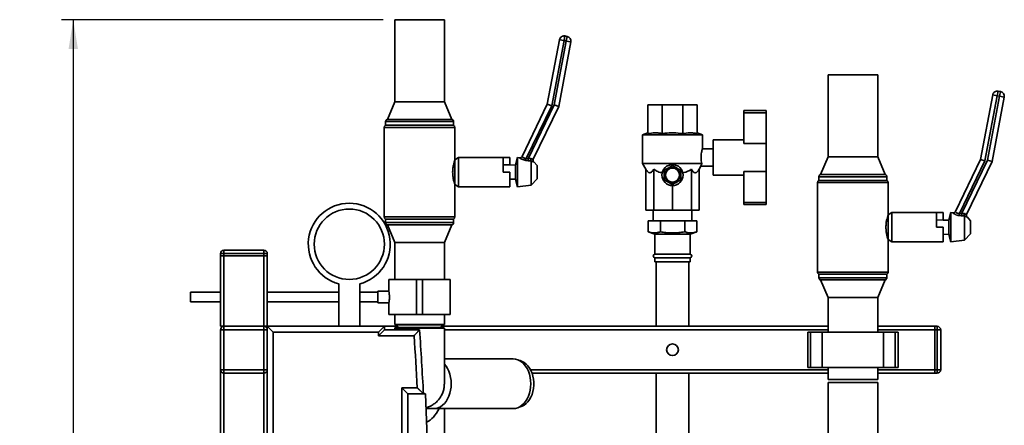
# Paper-space layout 'Blatt1' of a CAD drawing. Units: millimetres. Extents: x 0 to 5940, y 0 to 4200.
# Drawn here: x 2655 to 3495, y 3343 to 3689 of the extents above; entities that cross this region are included whole.
import ezdxf

# ---------------------------------------------------------------- set-up
doc = ezdxf.new("R2010")
doc.units = ezdxf.units.MM
doc.header["$LTSCALE"] = 10
doc.layers.add('1', color=7, linetype='Continuous')
doc.styles.add('SLDTEXTSTYLE0', font='TXT', dxfattribs={"width": 0.605})
doc.dimstyles.new('SLDDIMSTYLE0', dxfattribs={"dimtxt": 35, "dimasz": 25, "dimexe": 0, "dimexo": 0.0625, "dimgap": 8.75, "dimtad": 1, "dimdec": 1, "dimrnd": 1e-09, "dimzin": 4, "dimdsep": 46, "dimtxsty": 'SLDTEXTSTYLE0', "dimsah": 1, "dimcen": 0.09, "dimadec": 0, "dimazin": 1, "dimtfac": 1, "dimtdec": 1, "dimtofl": 0, "dimtmove": 0, "dimatfit": 3, "dimfxl": 1, "dimfrac": 2, "dimtolj": 1, "dimtzin": 12, "dimarcsym": 0})

# ---------------------------------------------------------------- blocks, each defined once
blk = doc.blocks.new('_D_2')
at = {"layer": '1'}
for p, q in [((2964.8, 3689.07), (2690.28, 3689.07)), ((2700.28, 3689.07), (2700.28, 1827.57)), ((2796, 1827.57), (2690.28, 1827.57))]:
    blk.add_line(p, q, dxfattribs=at)
for points in [[(2700.28, 3689.07), (2696.28, 3664.07), (2704.28, 3664.07)], [(2700.28, 1827.57), (2704.28, 1852.57), (2696.28, 1852.57)]]:
    blk.add_solid(points, dxfattribs=at)
at = {"layer": '1', "insert": (2655.17, 2666.08), "char_height": 35, "attachment_point": 1, "rotation": 90, "style": 'SLDTEXTSTYLE0'}
blk.add_mtext('ca. 1900', dxfattribs=at)

psp = doc.layouts.new('Blatt1')

# ---------------------------------------------------------------- linework, layer by layer
at = {"color": 7, "linetype": 'Continuous', "lineweight": 35}
for p, q in [((2974.8, 3689.07), (2974.8, 3619.07)), ((3017.2, 3689.07), (2974.8, 3689.07)), ((3017.2, 3619.07), (3017.2, 3689.07)), ((3119.36, 3671.26), (3120.11, 3675.18)), ((3120.11, 3675.18), (3122.07, 3674.81)), ((3121.33, 3670.88), (3122.07, 3674.81)), ((3104.99, 3616.98), (3115.43, 3672)), ((3119.36, 3671.26), (3108.83, 3615.72)), ((3110.99, 3616.38), (3121.33, 3670.88)), ((3125.26, 3670.14), (3114.82, 3615.12)), ((3119.36, 3671.26), (3115.43, 3672)), ((3121.33, 3670.88), (3119.36, 3671.26)), ((3121.33, 3670.88), (3125.26, 3670.14)), ((3344.8, 3642.07), (3344.8, 3572.07)), ((3387.2, 3642.07), (3344.8, 3642.07)), ((3387.2, 3572.07), (3387.2, 3642.07)), ((3474.99, 3569.98), (3485.43, 3625)), ((3489.36, 3624.26), (3478.83, 3568.72)), ((3480.99, 3569.38), (3491.33, 3623.88)), ((3489.36, 3624.26), (3485.43, 3625)), ((3489.36, 3624.26), (3490.11, 3628.18)), ((3491.33, 3623.88), (3489.36, 3624.26)), ((3490.11, 3628.18), (3492.07, 3627.81)), ((3491.33, 3623.88), (3492.07, 3627.81)), ((3491.33, 3623.88), (3495.26, 3623.14)), ((2974.8, 3619.07), (2968.5, 3604.07)), ((3017.2, 3619.07), (2974.8, 3619.07)), ((3023.5, 3604.07), (3017.2, 3619.07)), ((3083.51, 3572.42), (3104.99, 3616.98)), ((3108.83, 3615.72), (3087.13, 3570.73)), ((3088.86, 3570.49), (3110.99, 3616.38)), ((3108.83, 3615.72), (3104.99, 3616.98)), ((3110.99, 3616.38), (3114.82, 3615.12)), ((3191, 3616.57), (3203.3, 3616.57)), ((3191, 3591.94), (3191, 3616.57)), ((3203.3, 3591.94), (3203.3, 3616.57)), ((3203.3, 3616.57), (3220.7, 3616.57)), ((3220.7, 3591.94), (3220.7, 3616.57)), ((3220.7, 3616.57), (3233, 3616.57)), ((3233, 3591.94), (3233, 3616.57)), ((3495.26, 3623.14), (3484.82, 3568.12)), ((3114.82, 3615.12), (3093.1, 3570.07)), ((3273, 3611.57), (3292, 3611.57)), ((3273, 3611.57), (3273, 3609.65)), ((3273, 3609.65), (3292, 3609.65)), ((3273, 3609.65), (3273, 3583.57)), ((3292, 3611.57), (3292, 3609.65)), ((3292, 3609.65), (3292, 3583.57)), ((2967, 3602.13), (2967, 3599.07)), ((2996, 3602.13), (2967, 3602.13)), ((3025, 3599.07), (2967, 3599.07)), ((3023.5, 3604.07), (2968.5, 3604.07)), ((3025, 3602.13), (2996, 3602.13)), ((3025, 3599.07), (3025, 3602.13)), ((2965.85, 3597.26), (2965.85, 3520.88)), ((2996, 3597.26), (2965.85, 3597.26)), ((3026.15, 3597.26), (2996, 3597.26)), ((3026.15, 3569.57), (3026.15, 3597.26)), ((3191, 3592.57), (3186.5, 3590.93)), ((3186.5, 3590.93), (3186.5, 3566.36)), ((3186.5, 3590.93), (3212, 3590.93)), ((3212, 3590.93), (3237.5, 3590.93)), ((3237.5, 3590.93), (3233, 3592.57)), ((3237.5, 3579.06), (3237.5, 3590.93)), ((3273, 3586.57), (3246.85, 3586.57)), ((3246.85, 3556.57), (3246.85, 3586.57)), ((3273, 3583.57), (3292, 3583.57)), ((3292, 3559.57), (3292, 3583.57)), ((3246.85, 3579.07), (3237.5, 3579.07)), ((3029.15, 3571.57), (3026.15, 3569.57)), ((3026.15, 3548.57), (3026.15, 3569.57)), ((3067.4, 3571.57), (3029.15, 3571.57)), ((3029.15, 3546.57), (3029.15, 3571.57)), ((3073.2, 3571.57), (3067.4, 3571.57)), ((3067.4, 3559.07), (3067.4, 3571.57)), ((3067.4, 3565.31), (3073.2, 3565.17)), ((3073.2, 3571.57), (3073.2, 3565.17)), ((3077.93, 3565.07), (3073.2, 3565.17)), ((3079.62, 3571.57), (3077.93, 3565.07)), ((3077.93, 3559.07), (3077.93, 3565.07)), ((3081.47, 3571.34), (3079.62, 3571.57)), ((3079.62, 3559.07), (3079.62, 3571.57)), ((3087.13, 3570.73), (3086.89, 3569.03)), ((3088.62, 3568.79), (3086.89, 3569.03)), ((3087.13, 3570.73), (3088.86, 3570.49)), ((3088.86, 3570.49), (3088.62, 3568.79)), ((3091.27, 3568.69), (3088.62, 3568.79)), ((3091.22, 3568.93), (3091.27, 3568.69)), ((3091.27, 3547.98), (3091.27, 3568.69)), ((3096.54, 3564.64), (3093.47, 3567.85)), ((3186.5, 3566.36), (3189.27, 3561.56)), ((3186.5, 3566.36), (3236.92, 3566.36)), ((3344.8, 3572.07), (3338.5, 3557.07)), ((3387.2, 3572.07), (3344.8, 3572.07)), ((3393.5, 3557.07), (3387.2, 3572.07)), ((3453.51, 3525.42), (3474.99, 3569.98)), ((3478.83, 3568.72), (3457.13, 3523.73)), ((3458.86, 3523.49), (3480.99, 3569.38)), ((3484.82, 3568.12), (3463.1, 3523.07)), ((3478.83, 3568.72), (3474.99, 3569.98)), ((3480.99, 3569.38), (3484.82, 3568.12)), ((3073.2, 3559.07), (3067.4, 3559.07)), ((3073.2, 3546.57), (3073.2, 3559.07)), ((3077.93, 3553.07), (3077.93, 3559.07)), ((3079.62, 3546.57), (3079.62, 3559.07)), ((3096.54, 3559.07), (3096.54, 3564.64)), ((3096.54, 3553.49), (3096.54, 3559.07)), ((3189.27, 3561.56), (3189.27, 3526.57)), ((3195.93, 3561.56), (3195.93, 3526.57)), ((3205.5, 3556.62), (3205.55, 3556.62)), ((3205.55, 3556.52), (3205.5, 3556.52)), ((3205.52, 3557.09), (3205.54, 3557.25)), ((3205.58, 3557.15), (3205.53, 3557.15)), ((3205.54, 3557.25), (3205.59, 3557.25)), ((3205.59, 3557.25), (3205.58, 3557.15)), ((3205.67, 3557.78), (3205.62, 3557.79)), ((3205.64, 3557.88), (3205.69, 3557.87)), ((3205.69, 3557.87), (3205.67, 3557.78)), ((3205.82, 3558.39), (3205.77, 3558.41)), ((3205.8, 3558.5), (3205.85, 3558.49)), ((3205.85, 3558.49), (3205.82, 3558.39)), ((3206.02, 3558.99), (3205.98, 3559.01)), ((3206.02, 3559.1), (3206.06, 3559.08)), ((3206.06, 3559.08), (3206.02, 3558.99)), ((3206.29, 3559.56), (3206.25, 3559.59)), ((3206.29, 3559.67), (3206.34, 3559.65)), ((3206.34, 3559.65), (3206.29, 3559.56)), ((3206.61, 3560.11), (3206.57, 3560.14)), ((3206.67, 3560.19), (3206.61, 3560.11)), ((3206.63, 3560.22), (3206.67, 3560.19)), ((3206.99, 3560.62), (3206.95, 3560.65)), ((3207.05, 3560.7), (3206.99, 3560.62)), ((3207.01, 3560.73), (3207.05, 3560.7)), ((3207.41, 3561.09), (3207.37, 3561.13)), ((3207.48, 3561.16), (3207.41, 3561.09)), ((3207.44, 3561.2), (3207.48, 3561.16)), ((3207.87, 3561.52), (3207.84, 3561.56)), ((3207.95, 3561.58), (3207.87, 3561.52)), ((3207.92, 3561.62), (3207.95, 3561.58)), ((3208.38, 3561.9), (3208.35, 3561.94)), ((3208.46, 3561.96), (3208.38, 3561.9)), ((3208.43, 3562), (3208.46, 3561.96)), ((3208.92, 3562.23), (3208.89, 3562.28)), ((3209.01, 3562.28), (3208.92, 3562.23)), ((3208.98, 3562.32), (3209.01, 3562.28)), ((3209.49, 3562.51), (3209.47, 3562.55)), ((3209.58, 3562.54), (3209.49, 3562.51)), ((3209.56, 3562.59), (3209.58, 3562.54)), ((3210.08, 3562.72), (3210.07, 3562.77)), ((3210.18, 3562.75), (3210.08, 3562.72)), ((3210.16, 3562.8), (3210.18, 3562.75)), ((3210.7, 3562.88), (3210.69, 3562.93)), ((3210.79, 3562.9), (3210.7, 3562.88)), ((3210.78, 3562.95), (3210.79, 3562.9)), ((3211.32, 3562.98), (3211.32, 3563.03)), ((3211.42, 3562.99), (3211.32, 3562.98)), ((3211.42, 3563.04), (3211.42, 3562.99)), ((3211.95, 3563.02), (3211.95, 3563.07)), ((3212.05, 3563.07), (3212.05, 3563.02)), ((3212.59, 3562.99), (3212.59, 3563.04)), ((3212.68, 3562.98), (3212.59, 3562.99)), ((3212.69, 3563.03), (3212.68, 3562.98)), ((3213.21, 3562.9), (3213.22, 3562.95)), ((3213.31, 3562.88), (3213.21, 3562.9)), ((3213.32, 3562.93), (3213.31, 3562.88)), ((3213.83, 3562.75), (3213.84, 3562.8)), ((3213.92, 3562.72), (3213.83, 3562.75)), ((3213.94, 3562.77), (3213.92, 3562.72)), ((3214.42, 3562.54), (3214.44, 3562.59)), ((3214.52, 3562.51), (3214.42, 3562.54)), ((3214.54, 3562.55), (3214.52, 3562.51)), ((3215, 3562.28), (3215.02, 3562.32)), ((3215.09, 3562.23), (3215, 3562.28)), ((3215.11, 3562.28), (3215.09, 3562.23)), ((3215.54, 3561.96), (3215.57, 3562)), ((3215.63, 3561.9), (3215.54, 3561.96)), ((3215.66, 3561.94), (3215.63, 3561.9)), ((3216.06, 3561.58), (3216.09, 3561.62)), ((3216.13, 3561.52), (3216.06, 3561.58)), ((3216.16, 3561.56), (3216.13, 3561.52)), ((3216.53, 3561.16), (3216.56, 3561.2)), ((3216.6, 3561.09), (3216.53, 3561.16)), ((3216.63, 3561.13), (3216.6, 3561.09)), ((3216.96, 3560.7), (3217, 3560.73)), ((3217.02, 3560.62), (3216.96, 3560.7)), ((3217.06, 3560.65), (3217.02, 3560.62)), ((3217.34, 3560.19), (3217.38, 3560.22)), ((3217.39, 3560.11), (3217.34, 3560.19)), ((3217.43, 3560.14), (3217.39, 3560.11)), ((3217.67, 3559.65), (3217.71, 3559.67)), ((3217.71, 3559.56), (3217.67, 3559.65)), ((3217.76, 3559.59), (3217.71, 3559.56)), ((3217.94, 3559.08), (3217.99, 3559.1)), ((3217.98, 3558.99), (3217.94, 3559.08)), ((3218.03, 3559.01), (3217.98, 3558.99)), ((3218.16, 3558.49), (3218.21, 3558.5)), ((3218.19, 3558.39), (3218.16, 3558.49)), ((3218.24, 3558.41), (3218.19, 3558.39)), ((3218.32, 3557.87), (3218.37, 3557.88)), ((3218.34, 3557.78), (3218.32, 3557.87)), ((3218.39, 3557.79), (3218.34, 3557.78)), ((3218.42, 3557.25), (3218.47, 3557.25)), ((3218.43, 3557.15), (3218.42, 3557.25)), ((3218.48, 3557.15), (3218.43, 3557.15)), ((3218.45, 3556.62), (3218.5, 3556.62)), ((3218.5, 3556.52), (3218.45, 3556.52)), ((3228.08, 3561.56), (3228.08, 3526.57)), ((3234.73, 3561.56), (3236.22, 3564.15)), ((3234.73, 3561.56), (3234.73, 3526.57)), ((3236.2, 3564.07), (3246.85, 3564.07)), ((3246.85, 3556.57), (3273, 3556.57)), ((3273, 3559.57), (3292, 3559.57)), ((3273, 3559.57), (3273, 3533.03)), ((3292, 3559.57), (3292, 3533.03)), ((3393.5, 3557.07), (3338.5, 3557.07)), ((3026.15, 3520.88), (3026.15, 3548.57)), ((3026.15, 3548.57), (3029.15, 3546.57)), ((3073.2, 3552.96), (3077.93, 3553.07)), ((3077.93, 3553.07), (3079.62, 3546.57)), ((3091.27, 3547.98), (3096.54, 3553.49)), ((3205.53, 3555.98), (3205.58, 3555.98)), ((3205.59, 3555.88), (3205.54, 3555.88)), ((3205.58, 3555.98), (3205.59, 3555.88)), ((3205.62, 3555.35), (3205.67, 3555.36)), ((3205.69, 3555.26), (3205.64, 3555.25)), ((3205.67, 3555.36), (3205.69, 3555.26)), ((3205.77, 3554.73), (3205.82, 3554.74)), ((3205.85, 3554.65), (3205.8, 3554.63)), ((3205.82, 3554.74), (3205.85, 3554.65)), ((3205.98, 3554.13), (3206.02, 3554.14)), ((3206.02, 3554.14), (3206.06, 3554.05)), ((3206.06, 3554.05), (3206.02, 3554.03)), ((3206.25, 3553.55), (3206.29, 3553.57)), ((3206.29, 3553.57), (3206.34, 3553.48)), ((3206.34, 3553.48), (3206.29, 3553.46)), ((3206.57, 3553), (3206.61, 3553.02)), ((3206.65, 3552.87), (3206.57, 3553)), ((3206.61, 3553.02), (3206.67, 3552.94)), ((3206.67, 3552.94), (3206.63, 3552.91)), ((3206.95, 3552.48), (3206.99, 3552.51)), ((3206.99, 3552.51), (3207.05, 3552.44)), ((3207.05, 3552.44), (3207.01, 3552.4)), ((3207.37, 3552.01), (3207.41, 3552.04)), ((3207.41, 3552.04), (3207.48, 3551.97)), ((3207.48, 3551.97), (3207.44, 3551.94)), ((3207.84, 3551.57), (3207.87, 3551.61)), ((3207.87, 3551.61), (3207.95, 3551.55)), ((3207.95, 3551.55), (3207.92, 3551.51)), ((3208.35, 3551.19), (3208.38, 3551.23)), ((3208.48, 3551.1), (3208.35, 3551.19)), ((3208.38, 3551.23), (3208.46, 3551.18)), ((3208.46, 3551.18), (3208.43, 3551.13)), ((3208.89, 3550.86), (3208.92, 3550.9)), ((3208.92, 3550.9), (3209.01, 3550.85)), ((3209.01, 3550.85), (3208.98, 3550.81)), ((3209.47, 3550.58), (3209.49, 3550.63)), ((3209.49, 3550.63), (3209.58, 3550.59)), ((3209.58, 3550.59), (3209.56, 3550.54)), ((3210.07, 3550.36), (3210.08, 3550.41)), ((3210.08, 3550.41), (3210.18, 3550.38)), ((3210.18, 3550.38), (3210.16, 3550.33)), ((3210.69, 3550.2), (3210.7, 3550.25)), ((3210.85, 3550.17), (3210.69, 3550.2)), ((3210.7, 3550.25), (3210.79, 3550.23)), ((3210.79, 3550.23), (3210.78, 3550.18)), ((3211.32, 3550.15), (3211.42, 3550.14)), ((3211.32, 3550.1), (3211.32, 3550.15)), ((3211.42, 3550.14), (3211.42, 3550.09)), ((3211.95, 3550.07), (3211.95, 3550.12)), ((3212.05, 3550.12), (3212.05, 3550.07)), ((3212.59, 3550.14), (3212.68, 3550.15)), ((3212.59, 3550.09), (3212.59, 3550.14)), ((3212.68, 3550.15), (3212.69, 3550.1)), ((3213.21, 3550.23), (3213.31, 3550.25)), ((3213.22, 3550.18), (3213.21, 3550.23)), ((3213.31, 3550.25), (3213.32, 3550.2)), ((3213.83, 3550.38), (3213.92, 3550.41)), ((3213.84, 3550.33), (3213.83, 3550.38)), ((3213.92, 3550.41), (3213.94, 3550.36)), ((3214.42, 3550.59), (3214.52, 3550.63)), ((3214.44, 3550.54), (3214.42, 3550.59)), ((3214.52, 3550.63), (3214.54, 3550.58)), ((3215, 3550.85), (3215.09, 3550.9)), ((3215.02, 3550.81), (3215, 3550.85)), ((3215.09, 3550.9), (3215.11, 3550.86)), ((3215.54, 3551.18), (3215.63, 3551.23)), ((3215.57, 3551.13), (3215.54, 3551.18)), ((3215.63, 3551.23), (3215.66, 3551.19)), ((3216.06, 3551.55), (3216.13, 3551.61)), ((3216.09, 3551.51), (3216.06, 3551.55)), ((3216.13, 3551.61), (3216.16, 3551.57)), ((3216.53, 3551.97), (3216.6, 3552.04)), ((3216.56, 3551.94), (3216.53, 3551.97)), ((3216.6, 3552.04), (3216.63, 3552.01)), ((3216.96, 3552.44), (3217.02, 3552.51)), ((3217, 3552.4), (3216.96, 3552.44)), ((3217.02, 3552.51), (3217.06, 3552.48)), ((3217.34, 3552.94), (3217.39, 3553.02)), ((3217.38, 3552.91), (3217.34, 3552.94)), ((3217.39, 3553.02), (3217.43, 3553)), ((3217.67, 3553.48), (3217.71, 3553.57)), ((3217.71, 3553.46), (3217.67, 3553.48)), ((3217.71, 3553.57), (3217.76, 3553.55)), ((3217.94, 3554.05), (3217.98, 3554.14)), ((3217.99, 3554.03), (3217.94, 3554.05)), ((3217.98, 3554.14), (3218.03, 3554.13)), ((3218.16, 3554.65), (3218.19, 3554.74)), ((3218.21, 3554.63), (3218.16, 3554.65)), ((3218.19, 3554.74), (3218.24, 3554.73)), ((3218.32, 3555.26), (3218.34, 3555.36)), ((3218.37, 3555.25), (3218.32, 3555.26)), ((3218.34, 3555.36), (3218.39, 3555.35)), ((3218.42, 3555.88), (3218.43, 3555.98)), ((3218.47, 3555.88), (3218.42, 3555.88)), ((3218.43, 3555.98), (3218.48, 3555.98)), ((3335.85, 3550.26), (3335.85, 3473.88)), ((3366, 3550.26), (3335.85, 3550.26)), ((3337, 3555.13), (3337, 3552.07)), ((3366, 3555.13), (3337, 3555.13)), ((3395, 3552.07), (3337, 3552.07)), ((3395, 3555.13), (3366, 3555.13)), ((3396.15, 3550.26), (3366, 3550.26)), ((3395, 3552.07), (3395, 3555.13)), ((3396.15, 3522.57), (3396.15, 3550.26)), ((3029.15, 3546.57), (3067.03, 3546.57)), ((3067.03, 3546.57), (3073.2, 3546.57)), ((3079.62, 3546.57), (3091.27, 3547.98)), ((3212, 3547.57), (3212, 3526.57)), ((3273, 3533.03), (3292, 3533.03)), ((3273, 3533.03), (3273, 3531.57)), ((3273, 3531.57), (3292, 3531.57)), ((3292, 3533.03), (3292, 3531.57)), ((3195.93, 3526.57), (3189.27, 3526.57)), ((3195.4, 3526.57), (3195.4, 3517.57)), ((3212, 3526.57), (3195.93, 3526.57)), ((3228.08, 3526.57), (3212, 3526.57)), ((3234.73, 3526.57), (3228.08, 3526.57)), ((3228.6, 3517.57), (3228.6, 3526.57)), ((3399.15, 3524.57), (3396.15, 3522.57)), ((3437.4, 3524.57), (3399.15, 3524.57)), ((3399.15, 3499.57), (3399.15, 3524.57)), ((3443.2, 3524.57), (3437.4, 3524.57)), ((3437.4, 3512.07), (3437.4, 3524.57)), ((3443.2, 3524.57), (3443.2, 3518.17)), ((3449.62, 3524.57), (3447.93, 3518.07)), ((3451.47, 3524.34), (3449.62, 3524.57)), ((3449.62, 3512.07), (3449.62, 3524.57)), ((3457.13, 3523.73), (3456.89, 3522.03)), ((3457.13, 3523.73), (3458.86, 3523.49)), ((3458.86, 3523.49), (3458.62, 3521.79)), ((2965.85, 3520.88), (3026.15, 3520.88)), ((2967, 3519.07), (2967, 3516)), ((3025, 3519.07), (2967, 3519.07)), ((2967, 3516), (3025, 3516)), ((3025, 3516), (3025, 3519.07)), ((3191.22, 3508.22), (3191.22, 3517.57)), ((3191.22, 3517.57), (3201.61, 3517.57)), ((3201.61, 3508.22), (3201.61, 3517.57)), ((3201.61, 3517.57), (3222.4, 3517.57)), ((3222.4, 3508.22), (3222.4, 3517.57)), ((3222.4, 3517.57), (3232.79, 3517.57)), ((3232.79, 3508.22), (3232.79, 3517.57)), ((3396.15, 3501.57), (3396.15, 3522.57)), ((3437.4, 3518.31), (3443.2, 3518.17)), ((3447.93, 3518.07), (3443.2, 3518.17)), ((3447.93, 3512.07), (3447.93, 3518.07)), ((3458.62, 3521.79), (3456.89, 3522.03)), ((3461.27, 3521.69), (3458.62, 3521.79)), ((3461.22, 3521.93), (3461.27, 3521.69)), ((3461.27, 3500.98), (3461.27, 3521.69)), ((3466.54, 3517.64), (3463.47, 3520.85)), ((3466.54, 3512.07), (3466.54, 3517.64)), ((2968.5, 3514.07), (2974.8, 3499.07)), ((3023.5, 3514.07), (2968.5, 3514.07)), ((3017.2, 3499.07), (3023.5, 3514.07)), ((3191.22, 3508.22), (3197, 3506.11)), ((3197, 3506.11), (3197, 3489.07)), ((3212, 3506.11), (3197, 3506.11)), ((3227, 3506.11), (3212, 3506.11)), ((3227, 3506.11), (3232.79, 3508.22)), ((3227, 3489.07), (3227, 3506.11)), ((3443.2, 3512.07), (3437.4, 3512.07)), ((3443.2, 3499.57), (3443.2, 3512.07)), ((3443.2, 3505.96), (3447.93, 3506.07)), ((3447.93, 3506.07), (3447.93, 3512.07)), ((3447.93, 3506.07), (3449.62, 3499.57)), ((3449.62, 3499.57), (3449.62, 3512.07)), ((3461.27, 3500.98), (3466.54, 3506.49)), ((3466.54, 3506.49), (3466.54, 3512.07)), ((2974.8, 3499.07), (2974.8, 3467.57)), ((3017.2, 3499.07), (2974.8, 3499.07)), ((3017.2, 3467.57), (3017.2, 3499.07)), ((3396.15, 3473.88), (3396.15, 3501.57)), ((3396.15, 3501.57), (3399.15, 3499.57)), ((3399.15, 3499.57), (3437.03, 3499.57)), ((3437.03, 3499.57), (3443.2, 3499.57)), ((3449.62, 3499.57), (3461.27, 3500.98)), ((2829, 3489.57), (2826, 3489.57)), ((2826, 3487.57), (2826, 3489.57)), ((2829, 3492.57), (2863, 3492.57)), ((2829, 3492.57), (2829, 3489.57)), ((2863, 3489.57), (2829, 3489.57)), ((2829, 3489.57), (2829, 3487.57)), ((2863, 3492.57), (2863, 3489.57)), ((2863, 3487.57), (2863, 3489.57)), ((2866, 3489.57), (2863, 3489.57)), ((2866, 3489.57), (2866, 3487.57)), ((2826, 3427.57), (2826, 3487.57)), ((2826, 3487.57), (2829, 3487.57)), ((2829, 3427.57), (2829, 3487.57)), ((2863, 3487.57), (2829, 3487.57)), ((2863, 3427.57), (2863, 3487.57)), ((2863, 3487.57), (2866, 3487.57)), ((2866, 3427.57), (2866, 3487.57)), ((3212, 3489.07), (3197, 3489.07)), ((3197, 3486.07), (3197, 3482.57)), ((3212, 3486.07), (3197, 3486.07)), ((3212, 3482.57), (3197, 3482.57)), ((3198, 3482.57), (3198, 3427.57)), ((3227, 3489.07), (3212, 3489.07)), ((3227, 3486.07), (3212, 3486.07)), ((3227, 3482.57), (3212, 3482.57)), ((3226, 3427.57), (3226, 3482.57)), ((3227, 3482.57), (3227, 3486.07)), ((3335.85, 3473.88), (3396.15, 3473.88)), ((2969.8, 3467.57), (2969.8, 3457.51)), ((2993.5, 3467.57), (2969.8, 3467.57)), ((2993.5, 3437.57), (2993.5, 3467.57)), ((2998.5, 3467.57), (2993.5, 3467.57)), ((2998.5, 3437.57), (2998.5, 3467.57)), ((3022.2, 3467.57), (2998.5, 3467.57)), ((3022.2, 3437.57), (3022.2, 3467.57)), ((3337, 3472.07), (3337, 3469)), ((3395, 3472.07), (3337, 3472.07)), ((3337, 3469), (3395, 3469)), ((3338.5, 3467.07), (3344.8, 3452.07)), ((3393.5, 3467.07), (3338.5, 3467.07)), ((3387.2, 3452.07), (3393.5, 3467.07)), ((3395, 3469), (3395, 3472.07)), ((2826, 3456.57), (2800.28, 3456.57)), ((2800.28, 3448.57), (2800.28, 3456.57)), ((2927, 3456.57), (2866, 3456.57)), ((2927, 3463.74), (2927, 3427.57)), ((2945, 3427.57), (2945, 3463.74)), ((2960.28, 3456.57), (2945, 3456.57)), ((2969.81, 3457.57), (2960.28, 3457.57)), ((2960.28, 3447.57), (2960.28, 3457.57)), ((2800.28, 3448.57), (2826, 3448.57)), ((2866, 3448.57), (2927, 3448.57)), ((2945, 3448.57), (2960.28, 3448.57)), ((2960.28, 3447.57), (2969.81, 3447.57)), ((2969.8, 3447.58), (2969.8, 3437.57)), ((3344.8, 3452.07), (3344.8, 3422.57)), ((3387.2, 3452.07), (3344.8, 3452.07)), ((3387.2, 3422.57), (3387.2, 3452.07)), ((2993.5, 3437.57), (2969.8, 3437.57)), ((2974.8, 3437.57), (2974.8, 3429.07)), ((2998.5, 3437.57), (2993.5, 3437.57)), ((3022.2, 3437.57), (2998.5, 3437.57)), ((3017.2, 3429.07), (3017.2, 3437.57)), ((2826, 3427.57), (2829, 3427.57)), ((2826, 3424.57), (2829, 3424.57)), ((2826, 3390.57), (2826, 3424.57)), ((2829, 3427.57), (2829, 3424.57)), ((2829, 3427.57), (2863, 3427.57)), ((2829, 3424.57), (2829, 3390.57)), ((2863, 3424.57), (2829, 3424.57)), ((2863, 3427.57), (2866, 3427.57)), ((2863, 3427.57), (2863, 3424.57)), ((2863, 3390.57), (2863, 3424.57)), ((2863, 3424.57), (2866, 3424.57)), ((2866, 3427.57), (2966, 3427.57)), ((2866, 3427.57), (2871, 3422.57)), ((2866, 2827.57), (2866, 3427.57)), ((2961, 3422.57), (2871, 3422.57)), ((2871, 3422.57), (2871, 2832.57)), ((2966, 3427.57), (2961, 3422.57)), ((2966, 3424.57), (2961, 3419.57)), ((2961, 3419.57), (2961, 3422.57)), ((2966, 3427.57), (2977.15, 3427.57)), ((2966, 3427.57), (2966, 3424.57)), ((2966, 3424.57), (2996, 3424.57)), ((3017.2, 3429.07), (2974.8, 3429.07)), ((2974.8, 3425.98), (2974.8, 3424.57)), ((2975.8, 3426.57), (2974.82, 3426)), ((2975.8, 3426.57), (2996, 3426.57)), ((2976, 3429.07), (2976, 3428.71)), ((2976, 3428.71), (2978.15, 3426.57)), ((2976, 3428.71), (3016, 3428.71)), ((2996, 3426.57), (3016.2, 3426.57)), ((3013.86, 3426.57), (3016, 3428.71)), ((3014.86, 3427.57), (3344.8, 3427.57)), ((3016, 3428.71), (3016, 3429.07)), ((3017.15, 3426.02), (3016.2, 3426.57)), ((3017.2, 3378.57), (3017.2, 3425.99)), ((3017.2, 3424.57), (3344.8, 3424.57)), ((3327.42, 3422.57), (3327.42, 3392.57)), ((3327.42, 3422.57), (3329.92, 3422.57)), ((3329.92, 3422.57), (3329.92, 3392.57)), ((3329.92, 3422.57), (3339.92, 3422.57)), ((3339.92, 3422.57), (3339.92, 3392.57)), ((3339.92, 3422.57), (3392.08, 3422.57)), ((3387.2, 3427.57), (3436, 3427.57)), ((3387.2, 3424.57), (3436, 3424.57)), ((3392.08, 3422.57), (3392.08, 3392.57)), ((3392.08, 3422.57), (3402.08, 3422.57)), ((3402.08, 3422.57), (3402.08, 3392.57)), ((3402.08, 3422.57), (3404.58, 3422.57)), ((3404.58, 3392.57), (3404.58, 3422.57)), ((3436, 3427.57), (3438, 3427.57)), ((3436, 3424.57), (3436, 3427.57)), ((3438, 3424.57), (3436, 3424.57)), ((3436, 3424.57), (3436, 3390.57)), ((3438, 3424.57), (3438, 3427.57)), ((3438, 3390.57), (3438, 3424.57)), ((3438, 3424.57), (3441, 3424.57)), ((3441, 3424.57), (3441, 3390.57)), ((2991.33, 3419.57), (2961, 3419.57)), ((3075.92, 3399.77), (3017.2, 3399.77)), ((2826, 3390.57), (2829, 3390.57)), ((2826, 2864.57), (2826, 3390.57)), ((2829, 3390.57), (2863, 3390.57)), ((2829, 3390.57), (2829, 3387.57)), ((2863, 3390.57), (2863, 3387.57)), ((2863, 3390.57), (2866, 3390.57)), ((3090.77, 3390.57), (3344.8, 3390.57)), ((3327.42, 3392.57), (3329.92, 3392.57)), ((3329.92, 3392.57), (3339.92, 3392.57)), ((3339.92, 3392.57), (3392.08, 3392.57)), ((3344.8, 3392.57), (3344.8, 3382.07)), ((3387.2, 3382.07), (3387.2, 3392.57)), ((3387.2, 3390.57), (3436, 3390.57)), ((3392.08, 3392.57), (3402.08, 3392.57)), ((3402.08, 3392.57), (3404.58, 3392.57)), ((3436, 3390.57), (3438, 3390.57)), ((3436, 3387.57), (3436, 3390.57)), ((3438, 3390.57), (3441, 3390.57)), ((3438, 3387.57), (3438, 3390.57)), ((2863, 3387.57), (2829, 3387.57)), ((2829, 2867.57), (2829, 3387.57)), ((2863, 2867.57), (2863, 3387.57)), ((3092.09, 3387.57), (3344.8, 3387.57)), ((3198, 3387.57), (3198, 2994.57)), ((3226, 2994.57), (3226, 3387.57)), ((3387.2, 3382.07), (3344.8, 3382.07)), ((3387.2, 3387.57), (3436, 3387.57)), ((3438, 3387.57), (3436, 3387.57)), ((2981, 3375.07), (2994.05, 3375.07)), ((2981, 2880.07), (2981, 3375.07)), ((2981, 3375.07), (2986, 3370.07)), ((3344.8, 3379.57), (3344.8, 2999.57)), ((3344.8, 3379.57), (3387.2, 3379.57)), ((3387.2, 3251.57), (3387.2, 3379.57)), ((3001, 3370.07), (2986, 3370.07)), ((2986, 3370.07), (2986, 2885.07)), ((3001.51, 3357.37), (3008.04, 3357.37)), ((3008.04, 3357.37), (3075.92, 3357.37)), ((3017.2, 3331.14), (3017.2, 3357.37))]:
    psp.add_line(p, q, dxfattribs=at)
at = {"color": 7, "linetype": 'Continuous', "lineweight": 35, "flags": 128}
for points in [[(3075.92, 3399.77), (3077.88, 3399.59), (3079.8, 3399.04), (3081.66, 3398.15), (3083.42, 3396.93), (3085.05, 3395.39), (3086.52, 3393.56), (3087.81, 3391.47), (3088.9, 3389.17), (3089.77, 3386.68), (3090.4, 3384.05), (3090.78, 3381.33), (3090.91, 3378.57), (3090.78, 3375.8), (3090.4, 3373.08), (3089.77, 3370.45), (3088.9, 3367.97), (3087.81, 3365.66), (3086.52, 3363.58), (3085.05, 3361.75), (3083.42, 3360.21), (3081.66, 3358.98), (3079.8, 3358.09), (3077.88, 3357.55), (3075.92, 3357.37)], [(3081.19, 3398.42), (3081.81, 3398.29), (3083.65, 3397.67), (3085.41, 3396.71), (3087.07, 3395.42), (3088.59, 3393.84), (3089.95, 3391.98), (3091.12, 3389.89), (3092.08, 3387.59), (3092.82, 3385.13), (3093.32, 3382.55), (3093.57, 3379.9), (3093.57, 3377.23), (3093.32, 3374.58), (3092.82, 3372.01), (3092.08, 3369.55), (3091.12, 3367.25), (3089.95, 3365.15), (3088.59, 3363.29), (3087.07, 3361.71), (3085.41, 3360.42), (3083.65, 3359.46), (3081.81, 3358.85), (3081.19, 3358.72)], [(3017.2, 3395.34), (3018.64, 3393.56), (3019.93, 3391.47), (3021.02, 3389.17), (3021.89, 3386.68), (3022.52, 3384.05), (3022.9, 3381.33), (3023.03, 3378.57), (3022.9, 3375.8), (3022.52, 3373.08), (3021.89, 3370.45), (3021.02, 3367.97), (3019.93, 3365.66), (3018.64, 3363.58), (3017.17, 3361.75), (3015.53, 3360.21), (3013.78, 3358.98), (3011.92, 3358.09), (3010, 3357.55), (3008.04, 3357.37)], [(3017.2, 3395.34), (3018.64, 3393.56), (3019.93, 3391.47), (3021.02, 3389.17), (3021.89, 3386.68), (3022.52, 3384.05), (3022.9, 3381.33), (3023.03, 3378.57), (3022.9, 3375.8), (3022.52, 3373.08), (3021.89, 3370.45), (3021.02, 3367.97), (3019.93, 3365.66), (3018.64, 3363.58), (3017.17, 3361.75), (3015.53, 3360.21), (3013.78, 3358.98), (3011.92, 3358.09), (3010, 3357.55), (3008.04, 3357.37)]]:
    psp.add_lwpolyline(points, dxfattribs=at)
at = {"color": 7, "linetype": 'Continuous', "lineweight": 35}
for centre, radius in [((3212, 3556.57), 9), ((3212, 3556.57), 6), ((2936, 3497.57), 30), ((3212, 3407.57), 5)]:
    psp.add_circle(centre, radius, dxfattribs=at)
for centre, radius, start, end in [((3119.36, 3671.26), 4, 79.25697, 169.25697), ((3121.33, 3670.88), 4, 349.25697, 79.25697), ((3489.36, 3624.26), 4, 79.25697, 169.25697), ((3491.33, 3623.88), 4, 349.25697, 79.25697), ((2967.85, 3597.26), 2, 115.15066, 180), ((2969, 3602.13), 2, 104.47751, 180), ((3023, 3602.13), 2, 0, 75.52249), ((3024.15, 3597.26), 2, 0, 64.84934), ((3081.72, 3573.33), 2, 262.83393, 334.25697), ((3081.71, 3573.29), 2, 262.91432, 334.21151), ((3094.89, 3569.2), 1.99, 154.29834, 223.70572), ((3094.91, 3569.23), 2, 154.25697, 223.75151), ((3212, 3556.57), 6.5, 174.81574, 179.55926), ((3212, 3556.57), 6.5, 180.44074, 185.18426), ((3212, 3556.57), 6.5, 169.19074, 173.93426), ((3212, 3556.57), 6.5, 163.56574, 168.30926), ((3212, 3556.57), 6.5, 157.94074, 162.68426), ((3212, 3556.57), 6.5, 152.31574, 157.05926), ((3212, 3556.57), 6.5, 146.69074, 151.43426), ((3212, 3556.57), 6.5, 141.06574, 145.80926), ((3212, 3556.57), 6.5, 135.44074, 140.18426), ((3212, 3556.57), 6.5, 129.81574, 134.55926), ((3212, 3556.57), 6.5, 124.19074, 128.93426), ((3212, 3556.57), 6.5, 118.56574, 123.30926), ((3212, 3556.57), 6.5, 112.94074, 117.68426), ((3212, 3556.57), 6.5, 107.31574, 112.05926), ((3212, 3556.57), 6.5, 101.69074, 106.43426), ((3212, 3556.57), 6.5, 96.06574, 100.80926), ((3212, 3556.57), 6.5, 90.44074, 95.18426), ((3212, 3556.57), 6.5, 84.81574, 89.55926), ((3212, 3556.57), 6.5, 79.19074, 83.93426), ((3212, 3556.57), 6.5, 73.56574, 78.30926), ((3212, 3556.57), 6.5, 67.94074, 72.68426), ((3212, 3556.57), 6.5, 62.31574, 67.05926), ((3212, 3556.57), 6.5, 56.69074, 61.43426), ((3212, 3556.57), 6.5, 51.06574, 55.80926), ((3212, 3556.57), 6.5, 45.44074, 50.18426), ((3212, 3556.57), 6.5, 39.81574, 44.55926), ((3212, 3556.57), 6.5, 34.19074, 38.93426), ((3212, 3556.57), 6.5, 28.56574, 33.30926), ((3212, 3556.57), 6.5, 22.94074, 27.68426), ((3212, 3556.57), 6.5, 17.31574, 22.05926), ((3212, 3556.57), 6.5, 11.69074, 16.43426), ((3212, 3556.57), 6.5, 6.06574, 10.80926), ((3212, 3556.57), 6.5, 0.44074, 5.18426), ((3212, 3556.57), 6.5, 354.81574, 359.55926), ((3339, 3555.13), 2, 104.47751, 180), ((3393, 3555.13), 2, 0, 75.52249), ((3212, 3556.57), 6.5, 186.06574, 190.80926), ((3212, 3556.57), 6.5, 191.69074, 196.43426), ((3212, 3556.57), 6.5, 197.31574, 202.05926), ((3212, 3556.57), 6.5, 202.94074, 207.68426), ((3212, 3556.57), 6.5, 208.56574, 213.30926), ((3212, 3556.57), 6.5, 214.19074, 218.93426), ((3212, 3556.57), 6.5, 219.81574, 224.55926), ((3212, 3556.57), 6.5, 225.44074, 230.18426), ((3212, 3556.57), 6.5, 231.06574, 235.80926), ((3212, 3556.57), 6.5, 236.69074, 241.43426), ((3212, 3556.57), 6.5, 242.31574, 247.05926), ((3212, 3556.57), 6.5, 247.94074, 252.68426), ((3212, 3556.57), 6.5, 253.56574, 258.30926), ((3212, 3556.57), 6.5, 259.19074, 263.93426), ((3212, 3556.57), 6.5, 264.81574, 269.55926), ((3212, 3556.57), 6.5, 270.44074, 275.18426), ((3212, 3556.57), 6.5, 276.06574, 280.80926), ((3212, 3556.57), 6.5, 281.69074, 286.43426), ((3212, 3556.57), 6.5, 287.31574, 292.05926), ((3212, 3556.57), 6.5, 292.94074, 297.68426), ((3212, 3556.57), 6.5, 298.56574, 303.30926), ((3212, 3556.57), 6.5, 304.19074, 308.93426), ((3212, 3556.57), 6.5, 309.81574, 314.55926), ((3212, 3556.57), 6.5, 315.44074, 320.18426), ((3212, 3556.57), 6.5, 321.06574, 325.80926), ((3212, 3556.57), 6.5, 326.69074, 331.43426), ((3212, 3556.57), 6.5, 332.31574, 337.05926), ((3212, 3556.57), 6.5, 337.94074, 342.68426), ((3212, 3556.57), 6.5, 343.56574, 348.30926), ((3212, 3556.57), 6.5, 349.19074, 353.93426), ((3337.85, 3550.26), 2, 115.15066, 180), ((3394.15, 3550.26), 2, 0, 64.84934), ((2936, 3497.57), 35, 284.9006, 255.0994), ((3451.72, 3526.33), 2, 262.83393, 334.25697), ((3451.71, 3526.29), 2, 262.91432, 334.21151), ((3464.89, 3522.2), 1.99, 154.29834, 223.70572), ((3464.91, 3522.23), 2, 154.25697, 223.75151), ((2967.85, 3520.88), 2, 180, 244.84934), ((2969, 3516), 2, 180, 255.52249), ((3023, 3516), 2, 284.47751, 0), ((3024.15, 3520.88), 2, 295.15066, 0), ((2829, 3489.57), 3, 90, 180), ((2863, 3489.57), 3, 0, 90), ((3197, 3487.57), 1.5, 90, 270), ((3227, 3487.57), 1.5, 270, 90), ((3337.85, 3473.88), 2, 180, 244.84934), ((3394.15, 3473.88), 2, 295.15066, 0), ((3339, 3469), 2, 180, 255.52249), ((3393, 3469), 2, 284.47751, 0), ((2829, 3424.57), 3, 90, 180), ((2863, 3424.57), 3, 0, 90), ((-1409.45, 3127.57), 4415.45, 3.14831, 3.85684), ((3438, 3424.57), 3, 0, 90), ((-1409.45, 3127.57), 4410.45, 3.21694, 3.79612), ((2829, 3390.57), 3, 180, 270), ((2863, 3390.57), 3, 270, 0), ((3438, 3390.57), 3, 270, 0), ((-2877.12, 3127.57), 5883.13, 357.637622, 2.362378)]:
    psp.add_arc(centre, radius, start, end, dxfattribs=at)
psp.add_ellipse((2996, 3378.57), major_axis=(0, 34.2), ratio=0.619883, start_param=3.426226, end_param=4.043795, dxfattribs=at)
for points, knots in [([(3191, 3591.94), (3193.03, 3592.24), (3196.09, 3592.69), (3200.21, 3592.47), (3202.27, 3592.11), (3203.3, 3591.94)], [0, 0, 0, 0, 0.494829, 0.746762, 1, 1, 1, 1]), ([(3203.3, 3591.94), (3204.01, 3592.03), (3207.23, 3592.45), (3213.06, 3592.76), (3218.14, 3592.21), (3220.7, 3591.94)], [0, 0, 0, 0, 0.122775, 0.557864, 1, 1, 1, 1]), ([(3220.7, 3591.94), (3222.73, 3592.24), (3225.79, 3592.69), (3229.91, 3592.47), (3231.97, 3592.11), (3233, 3591.94)], [0, 0, 0, 0, 0.494829, 0.746762, 1, 1, 1, 1]), ([(3237.5, 3579.06), (3237.48, 3578.99), (3237.43, 3578.84), (3237.11, 3577.64), (3236.71, 3575.82), (3236.41, 3573.48), (3236.34, 3570.95), (3236.54, 3568.41), (3236.79, 3567.07), (3236.92, 3566.36)], [0, 0, 0, 0, 0.136992, 0.275591, 0.418982, 0.565555, 0.70832, 0.846065, 1, 1, 1, 1]), ([(3026.15, 3569.57), (3026.11, 3569.46), (3026.04, 3569.24), (3025.49, 3567.55), (3024.83, 3565), (3024.32, 3561.72), (3024.21, 3558.17), (3024.53, 3554.83), (3025.12, 3551.93), (3025.75, 3549.72), (3026.11, 3548.68), (3026.14, 3548.6), (3026.15, 3548.57)], [0, 0, 0, 0, 0.103074, 0.206015, 0.312449, 0.422217, 0.527951, 0.62839, 0.7306, 0.838659, 0.947917, 1, 1, 1, 1]), ([(3086.89, 3569.03), (3086.23, 3569.15), (3084.91, 3569.39), (3083.22, 3570.09), (3082.05, 3570.75), (3081.5, 3571.18), (3081.48, 3571.28), (3081.47, 3571.31)], [0, 0, 0, 0, 0.22953, 0.459853, 0.673877, 0.873941, 1, 1, 1, 1]), ([(3083.51, 3572.42), (3083.52, 3572.35), (3083.55, 3572.21), (3084.08, 3571.71), (3084.94, 3571.17), (3086.04, 3570.79), (3086.79, 3570.75), (3087.13, 3570.73)], [0, 0, 0, 0, 0.214479, 0.428868, 0.644042, 0.840678, 1, 1, 1, 1]), ([(3088.86, 3570.49), (3089.4, 3570.53), (3090.26, 3570.59), (3091.02, 3570.83), (3091.31, 3570.93)], [0, 0, 0, 0, 0.626837, 1, 1, 1, 1]), ([(3091.31, 3570.93), (3091.31, 3570.92), (3091.29, 3570.86), (3091.2, 3570.58), (3091.1, 3570.07), (3091.08, 3569.42), (3091.17, 3569.09), (3091.22, 3568.93)], [0, 0, 0, 0, 0.004384, 0.084614, 0.400245, 0.699836, 1, 1, 1, 1]), ([(3093.45, 3567.83), (3093.38, 3567.82), (3093.24, 3567.8), (3092.42, 3568.14), (3091.67, 3568.6), (3091.23, 3568.92), (3091.22, 3568.93)], [0, 0, 0, 0, 0.308011, 0.614738, 0.985073, 1, 1, 1, 1]), ([(3091.31, 3570.93), (3091.55, 3570.72), (3092.03, 3570.29), (3092.66, 3570.04), (3093.01, 3570), (3093.07, 3570.05), (3093.1, 3570.07)], [0, 0, 0, 0, 0.273898, 0.547431, 0.832135, 1, 1, 1, 1]), ([(3236.92, 3566.36), (3236.76, 3565.91), (3236.41, 3564.93), (3236.2, 3564.14), (3236.2, 3564.15), (3236.2, 3564.16)], [0, 0, 0, 0, 0.350273, 0.75373, 1, 1, 1, 1]), ([(3195.93, 3561.56), (3195.62, 3561.07), (3195, 3560.06), (3194.07, 3559.09), (3193.17, 3558.6), (3192.36, 3558.52), (3191.54, 3558.82), (3190.48, 3559.67), (3189.76, 3560.8), (3189.27, 3561.56)], [0, 0, 0, 0, 0.151708, 0.306564, 0.419228, 0.535065, 0.647791, 0.763507, 1, 1, 1, 1]), ([(3203.23, 3558.59), (3202.61, 3558.67), (3201.35, 3558.83), (3198.83, 3559.69), (3197.1, 3560.81), (3195.93, 3561.56)], [0, 0, 0, 0, 0.238556, 0.48297, 1, 1, 1, 1]), ([(3204.99, 3560.62), (3205.53, 3560.93), (3206.63, 3561.57), (3208.37, 3562.57), (3210.18, 3563.62), (3211.39, 3564.31), (3212, 3564.67)], [0, 0, 0, 0, 0.235328, 0.476818, 0.736465, 1, 1, 1, 1]), ([(3204.99, 3552.52), (3204.99, 3552.71), (3204.99, 3554.02), (3204.99, 3556.45), (3204.99, 3558.99), (3204.99, 3560.31), (3204.99, 3560.62)], [0, 0, 0, 0, 0.072828, 0.499865, 0.883122, 1, 1, 1, 1]), ([(3212, 3564.67), (3212.55, 3564.35), (3213.65, 3563.72), (3215.39, 3562.71), (3217.2, 3561.67), (3218.41, 3560.97), (3219.02, 3560.62)], [0, 0, 0, 0, 0.235328, 0.476818, 0.736465, 1, 1, 1, 1]), ([(3219.02, 3560.62), (3219.02, 3560.43), (3219.02, 3559.11), (3219.02, 3556.68), (3219.02, 3554.15), (3219.02, 3552.83), (3219.02, 3552.52)], [0, 0, 0, 0, 0.072828, 0.499865, 0.883122, 1, 1, 1, 1]), ([(3228.08, 3561.56), (3227.33, 3561.07), (3225.83, 3560.07), (3223.38, 3558.97), (3221.63, 3558.72), (3220.77, 3558.59)], [0, 0, 0, 0, 0.331615, 0.670111, 1, 1, 1, 1]), ([(3234.73, 3561.56), (3234.43, 3561.07), (3233.81, 3560.06), (3232.87, 3559.09), (3231.98, 3558.6), (3231.16, 3558.52), (3230.35, 3558.82), (3229.28, 3559.67), (3228.56, 3560.8), (3228.08, 3561.56)], [0, 0, 0, 0, 0.151708, 0.306564, 0.419228, 0.535065, 0.647791, 0.763507, 1, 1, 1, 1]), ([(3212, 3548.47), (3211.46, 3548.78), (3210.36, 3549.42), (3208.62, 3550.42), (3206.81, 3551.47), (3205.6, 3552.16), (3204.99, 3552.52)], [0, 0, 0, 0, 0.235328, 0.476818, 0.736465, 1, 1, 1, 1]), ([(3219.02, 3552.52), (3218.47, 3552.2), (3217.37, 3551.57), (3215.63, 3550.56), (3213.82, 3549.52), (3212.61, 3548.82), (3212, 3548.47)], [0, 0, 0, 0, 0.235328, 0.476818, 0.736465, 1, 1, 1, 1]), ([(3456.89, 3522.03), (3456.23, 3522.15), (3454.91, 3522.39), (3453.22, 3523.09), (3452.05, 3523.75), (3451.5, 3524.18), (3451.48, 3524.28), (3451.47, 3524.31)], [0, 0, 0, 0, 0.22953, 0.459853, 0.673877, 0.873941, 1, 1, 1, 1]), ([(3453.51, 3525.42), (3453.52, 3525.35), (3453.55, 3525.21), (3454.08, 3524.71), (3454.94, 3524.17), (3456.04, 3523.79), (3456.79, 3523.75), (3457.13, 3523.73)], [0, 0, 0, 0, 0.214479, 0.428868, 0.644042, 0.840678, 1, 1, 1, 1]), ([(3458.86, 3523.49), (3459.4, 3523.53), (3460.26, 3523.59), (3461.02, 3523.83), (3461.31, 3523.93)], [0, 0, 0, 0, 0.626837, 1, 1, 1, 1]), ([(3461.31, 3523.93), (3461.31, 3523.92), (3461.29, 3523.86), (3461.2, 3523.58), (3461.1, 3523.07), (3461.08, 3522.42), (3461.17, 3522.09), (3461.22, 3521.93)], [0, 0, 0, 0, 0.004384, 0.084614, 0.400245, 0.699836, 1, 1, 1, 1]), ([(3461.31, 3523.93), (3461.55, 3523.72), (3462.03, 3523.29), (3462.66, 3523.04), (3463.01, 3523), (3463.07, 3523.05), (3463.1, 3523.07)], [0, 0, 0, 0, 0.273898, 0.547431, 0.832135, 1, 1, 1, 1]), ([(3396.15, 3522.57), (3396.11, 3522.46), (3396.04, 3522.24), (3395.49, 3520.55), (3394.83, 3518), (3394.32, 3514.72), (3394.21, 3511.17), (3394.53, 3507.83), (3395.12, 3504.93), (3395.75, 3502.72), (3396.11, 3501.68), (3396.14, 3501.6), (3396.15, 3501.57)], [0, 0, 0, 0, 0.103074, 0.206015, 0.312449, 0.422217, 0.527951, 0.62839, 0.7306, 0.838659, 0.947917, 1, 1, 1, 1]), ([(3463.45, 3520.83), (3463.38, 3520.82), (3463.24, 3520.8), (3462.42, 3521.14), (3461.67, 3521.6), (3461.23, 3521.92), (3461.22, 3521.93)], [0, 0, 0, 0, 0.308011, 0.614738, 0.985073, 1, 1, 1, 1]), ([(3191.22, 3508.22), (3192.06, 3507.94), (3193.75, 3507.39), (3196.35, 3507.12), (3198.98, 3507.36), (3200.73, 3507.93), (3201.61, 3508.22)], [0, 0, 0, 0, 0.244707, 0.49119, 0.744417, 1, 1, 1, 1]), ([(3201.61, 3508.22), (3201.69, 3508.2), (3203.22, 3507.93), (3206.22, 3507.48), (3210.67, 3507.15), (3215.19, 3507.24), (3219.11, 3507.65), (3221.5, 3508.06), (3222.4, 3508.22)], [0, 0, 0, 0, 0.011515, 0.222783, 0.435155, 0.651834, 0.870176, 1, 1, 1, 1]), ([(3222.4, 3508.22), (3223.24, 3507.94), (3224.93, 3507.39), (3227.52, 3507.12), (3230.16, 3507.36), (3231.91, 3507.93), (3232.79, 3508.22)], [0, 0, 0, 0, 0.2447066, 0.4911898, 0.7444174, 1, 1, 1, 1]), ([(2969.81, 3457.51), (2969.81, 3457.52), (2969.8, 3457.59), (2969.88, 3457.15), (2970.03, 3456.22), (2970.2, 3454.84), (2970.3, 3453.2), (2970.28, 3451.5), (2970.16, 3449.94), (2969.99, 3448.64), (2969.85, 3447.83), (2969.79, 3447.48), (2969.8, 3447.58), (2969.81, 3447.58)], [0, 0, 0, 0, 0.034224, 0.13957, 0.245543, 0.353195, 0.461023, 0.567164, 0.67241, 0.778921, 0.886899, 0.994278, 1, 1, 1, 1]), ([(3017.13, 3425.99), (3017.14, 3425.99), (3017.18, 3425.99), (3016.57, 3425.99), (3015.37, 3425.99), (3013.61, 3425.99), (3011.34, 3425.99), (3008.65, 3425.99), (3005.58, 3425.99), (3002.27, 3425.99), (2998.75, 3425.99), (2995.18, 3425.99), (2991.6, 3425.99), (2988.18, 3425.99), (2984.95, 3425.99), (2982.06, 3425.99), (2979.54, 3425.99), (2977.52, 3425.99), (2975.99, 3425.99), (2975.09, 3425.99), (2974.72, 3425.99), (2974.82, 3425.99), (2974.84, 3425.99)], [0, 0, 0, 0, 0.029883, 0.08418, 0.136944, 0.191238, 0.243998, 0.298288, 0.351046, 0.405334, 0.45809, 0.512376, 0.565131, 0.619416, 0.672171, 0.726456, 0.779213, 0.833499, 0.886257, 0.940545, 0.993306, 1, 1, 1, 1]), ([(2991.33, 3419.57), (2991.33, 3419.57), (2991.58, 3419.84), (2991.97, 3420.25), (2992.47, 3420.79), (2992.86, 3421.21), (2993.25, 3421.63), (2993.66, 3422.06), (2994.05, 3422.48), (2994.39, 3422.84), (2994.68, 3423.16), (2994.93, 3423.42), (2995.16, 3423.67), (2995.41, 3423.93), (2995.64, 3424.18), (2995.84, 3424.4), (2995.98, 3424.54), (2995.99, 3424.56), (2996, 3424.57)], [0, 0, 0, 0, 0.001513, 0.119839, 0.179791, 0.239976, 0.306276, 0.372945, 0.440908, 0.50939, 0.558617, 0.608111, 0.658562, 0.709403, 0.781023, 0.854308, 0.925967, 1, 1, 1, 1]), ([(2994.05, 3375.07), (2994.06, 3375.06), (2994.21, 3374.92), (2994.52, 3374.63), (2994.97, 3374.2), (2995.43, 3373.77), (2995.89, 3373.33), (2996.34, 3372.9), (2996.8, 3372.47), (2997.24, 3372.05), (2997.62, 3371.69), (2998.04, 3371.3), (2998.38, 3370.97), (2998.66, 3370.71), (2998.87, 3370.51), (2999.04, 3370.35), (2999.16, 3370.23), (2999.26, 3370.14), (2999.33, 3370.08), (2999.34, 3370.07), (2999.34, 3370.07)], [0, 0, 0, 0, 0.001456, 0.065803, 0.130378, 0.19568, 0.261244, 0.329096, 0.397305, 0.466789, 0.536801, 0.58442, 0.68097, 0.730109, 0.763281, 0.830475, 0.864606, 0.897769, 0.965397, 1, 1, 1, 1]), ([(3017.17, 3378.62), (3017.14, 3377.53), (3017.07, 3375.27), (3016.22, 3371.88), (3014.83, 3368.6), (3012.87, 3365.57), (3010.46, 3362.93), (3007.62, 3360.72), (3004.61, 3359.06), (3002.45, 3358.41), (3001.46, 3358.12)], [0, 0, 0, 0, 0.117057, 0.243804, 0.374228, 0.500968, 0.631384, 0.758116, 0.888524, 1, 1, 1, 1])]:
    psp.add_open_spline(points, degree=3, knots=knots, dxfattribs=at)
for points in [[(3205.55, 3556.62), (3205.55, 3556.6), (3205.55, 3556.57), (3205.55, 3556.53), (3205.55, 3556.52)], [(3212.05, 3563.02), (3212.04, 3563.02), (3212, 3563.02), (3211.97, 3563.02), (3211.95, 3563.02)], [(3218.45, 3556.52), (3218.45, 3556.53), (3218.45, 3556.57), (3218.45, 3556.6), (3218.45, 3556.62)], [(3211.95, 3550.12), (3211.97, 3550.12), (3212, 3550.12), (3212.04, 3550.12), (3212.05, 3550.12)]]:
    psp.add_open_spline(points, degree=3, dxfattribs=at)

# ---------------------------------------------------------------- dimensions: what is measured, and where the dimension line sits
at = {"layer": '1'}
dim = psp.add_linear_dim(base=(2700.28, 1827.57), p1=(2974.8, 3689.07), p2=(2806, 1827.57), angle=90, dimstyle='SLDDIMSTYLE0', dxfattribs=at)
dim.commit()
dim.dimension.update_dxf_attribs({"geometry": '_D_2', "text_midpoint": (2700.28, 2758.32), "dimtype": 160})

doc.saveas('drawing.dxf')
